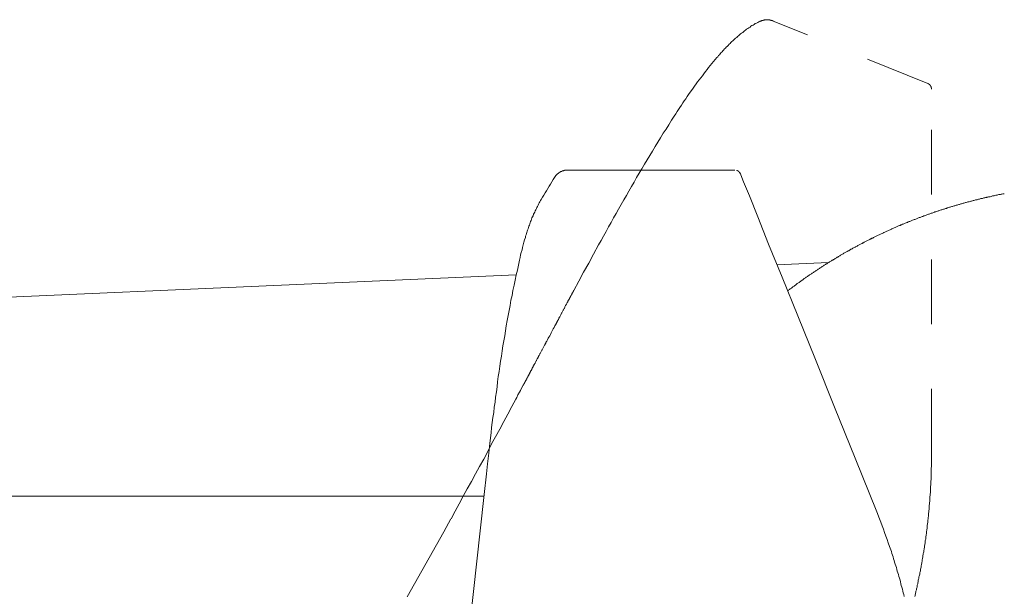
# Model space of a CAD drawing. Units: inches. Extents: x 6.9 to 89.9, y 222 to 281.2.
# Drawn here: x 68.8 to 74.2, y 255 to 258.1 of the extents above; entities that cross this region are included whole.
import ezdxf

# ---------------------------------------------------------------- set-up
doc = ezdxf.new("R2010")
doc.units = ezdxf.units.IN
doc.header["$MEASUREMENT"] = 0
for name, pattern in [('AI-Linetype-16', [0.705556, 0.352778, -0.352778]), ('AI-Linetype-22', [0.705556, 0.352778, -0.352778]), ('AI-Linetype-23', [0.705556, 0.352778, -0.352778]), ('AI-Linetype-24', [0.705556, 0.352778, -0.352778]), ('AI-Linetype-28', [0.705556, 0.352778, -0.352778]), ('AI-Linetype-29', [0.705556, 0.352778, -0.352778]), ('AI-Linetype-30', [0.705556, 0.352778, -0.352778]), ('AI-Linetype-31', [0.705556, 0.352778, -0.352778]), ('AI-Linetype-32', [0.705556, 0.352778, -0.352778])]:
    doc.linetypes.add(name, pattern=pattern)
doc.layers.add('图层 1', color=7, linetype='Continuous')

msp = doc.modelspace()

# ---------------------------------------------------------------- linework, layer by layer
at = {"layer": '图层 1', "linetype": 'AI-Linetype-29', "lineweight": 9}
msp.add_lwpolyline([(71.8265, 256.6327), (71.8532, 256.6827), (71.8793, 256.7316), (71.9072, 256.7811), (71.9338, 256.8305), (71.9603, 256.8799), (71.9748, 256.9044), (71.988, 256.9285), (72.0013, 256.9538), (72.0158, 256.9778), (72.029, 257.0029), (72.0421, 257.0272), (72.0564, 257.0513), (72.0698, 257.0754), (72.0845, 257.1008), (72.0978, 257.125), (72.112, 257.149), (72.1255, 257.1731), (72.1401, 257.1984), (72.1543, 257.2227), (72.1677, 257.2465), (72.182, 257.2709), (72.1965, 257.2951), (72.2109, 257.319), (72.2256, 257.3431), (72.24, 257.3672), (72.2547, 257.3915), (72.2688, 257.4156), (72.2834, 257.4398), (72.2977, 257.4639), (72.3124, 257.4878), (72.3279, 257.5109), (72.3425, 257.5348), (72.3498, 257.5471), (72.3582, 257.5593), (72.3653, 257.5712), (72.3725, 257.582), (72.3811, 257.5938), (72.3882, 257.606), (72.3956, 257.618), (72.4037, 257.6287), (72.4114, 257.6409), (72.4195, 257.6532), (72.4269, 257.664), (72.4352, 257.6759), (72.4423, 257.6881), (72.451, 257.6992), (72.4595, 257.7111), (72.4666, 257.7219), (72.4748, 257.734), (72.4834, 257.7446), (72.4919, 257.7567), (72.5001, 257.7676), (72.5088, 257.7784), (72.517, 257.7908), (72.5256, 257.8017), (72.5339, 257.8125), (72.5425, 257.8244), (72.551, 257.8353), (72.5592, 257.8461), (72.5678, 257.857), (72.5777, 257.868), (72.5861, 257.8787), (72.5956, 257.8893), (72.6044, 257.9), (72.609, 257.905), (72.6137, 257.9112), (72.6185, 257.916), (72.6233, 257.9209), (72.628, 257.9271), (72.6328, 257.9319), (72.6367, 257.9365), (72.6416, 257.9414), (72.6462, 257.9476), (72.651, 257.9522), (72.656, 257.957), (72.6617, 257.9622), (72.6665, 257.9669), (72.6715, 257.9727), (72.6764, 257.9777), (72.6812, 257.9825), (72.6858, 257.9874), (72.6907, 257.9922), (72.6969, 257.9968), (72.7017, 258.0018), (72.7067, 258.0065), (72.7125, 258.0101), (72.7175, 258.0149), (72.7223, 258.0196), (72.7282, 258.0244), (72.7332, 258.0292), (72.7391, 258.033), (72.7451, 258.0377), (72.7499, 258.0414), (72.7558, 258.0463), (72.7608, 258.0497), (72.7666, 258.0547), (72.7726, 258.0585), (72.7787, 258.0621), (72.7849, 258.0668), (72.7894, 258.0706), (72.7956, 258.0742), (72.8018, 258.0774), (72.8076, 258.0812), (72.8138, 258.085), (72.8207, 258.0885), (72.8269, 258.0911), (72.8335, 258.0945), (72.8391, 258.0967)], dxfattribs=at)
at = {"layer": '图层 1', "linetype": 'AI-Linetype-16', "lineweight": 9}
msp.add_lwpolyline([(72.9113, 258.0995), (72.9101, 258.0995), (72.9101, 258.1007), (72.9091, 258.1007), (72.9079, 258.1007), (72.9065, 258.1019), (72.9053, 258.1019), (72.9042, 258.1019), (72.9029, 258.1031), (72.9017, 258.1031), (72.9006, 258.1031), (72.8994, 258.1031), (72.8982, 258.1045), (72.897, 258.1045), (72.896, 258.1045), (72.8946, 258.1045), (72.8934, 258.1045), (72.8924, 258.1055), (72.891, 258.1055), (72.8898, 258.1055), (72.8886, 258.1055), (72.8875, 258.1055), (72.8863, 258.1055), (72.8848, 258.1055), (72.8838, 258.1055), (72.8825, 258.1055), (72.8825, 258.1067), (72.8815, 258.1067), (72.8801, 258.1067), (72.8791, 258.1067), (72.8777, 258.1067), (72.8765, 258.1067), (72.8755, 258.1067), (72.8741, 258.1067), (72.8729, 258.1067), (72.8717, 258.1055), (72.8707, 258.1055), (72.8693, 258.1055), (72.8681, 258.1055), (72.867, 258.1055), (72.8658, 258.1055), (72.8645, 258.1055), (72.8633, 258.1055), (72.8622, 258.1045), (72.861, 258.1045), (72.8595, 258.1045), (72.8584, 258.1045), (72.8572, 258.1045), (72.856, 258.1031), (72.8548, 258.1031), (72.8536, 258.1031), (72.8524, 258.1031), (72.8512, 258.1019), (72.8502, 258.1019), (72.8491, 258.1019), (72.8477, 258.1007), (72.8464, 258.1007), (72.8453, 258.1007), (72.8441, 258.0995), (72.8426, 258.0995), (72.8415, 258.0995), (72.8415, 258.0981), (72.8403, 258.0981), (72.8391, 258.0967)], dxfattribs=at)
at = {"layer": '图层 1', "linetype": 'AI-Linetype-24', "lineweight": 9}
msp.add_lwpolyline([(73.7519, 257.7593), (72.9113, 258.0995)], dxfattribs=at)
at = {"layer": '图层 1', "linetype": 'AI-Linetype-23', "lineweight": 9}
msp.add_lwpolyline([(73.7724, 257.7278), (73.7724, 257.7291), (73.7724, 257.7302), (73.7724, 257.7316), (73.7724, 257.7326), (73.7724, 257.734), (73.7724, 257.7353), (73.7714, 257.7364), (73.7714, 257.7378), (73.7714, 257.7388), (73.7714, 257.7398), (73.77, 257.7398), (73.77, 257.7412), (73.77, 257.7422), (73.7688, 257.7434), (73.7688, 257.7446), (73.7674, 257.7446), (73.7674, 257.7459), (73.7674, 257.7469), (73.7664, 257.7469), (73.7664, 257.7483), (73.765, 257.7483), (73.765, 257.7495), (73.7638, 257.7505), (73.7629, 257.7519), (73.7629, 257.7534), (73.7616, 257.7534), (73.7602, 257.7545), (73.759, 257.7545), (73.759, 257.7555), (73.7579, 257.7555), (73.7579, 257.7567), (73.7567, 257.7567), (73.7554, 257.7579), (73.7543, 257.7579), (73.7543, 257.7593), (73.7531, 257.7593), (73.7519, 257.7593)], dxfattribs=at)
at = {"layer": '图层 1', "linetype": 'AI-Linetype-28', "lineweight": 9}
msp.add_lwpolyline([(73.7724, 255.7429), (73.7724, 257.7278)], dxfattribs=at)
at = {"layer": '图层 1', "lineweight": 9}
for points in [[(71.3383, 255.5208), (71.3502, 255.633), (71.3564, 255.6886), (71.3634, 255.7455), (71.3695, 255.8009), (71.3767, 255.8564), (71.3791, 255.8852), (71.3827, 255.9129), (71.3863, 255.9406), (71.3901, 255.968), (71.3936, 255.9959), (71.3974, 256.0238), (71.4008, 256.0516), (71.4046, 256.0791), (71.4082, 256.1072), (71.4117, 256.1348), (71.4153, 256.1637), (71.4203, 256.1914), (71.4239, 256.219), (71.4275, 256.2471), (71.4323, 256.2746), (71.4359, 256.3024), (71.4406, 256.3299), (71.4453, 256.358), (71.4502, 256.3845), (71.4539, 256.4121), (71.4587, 256.4398), (71.4635, 256.4677), (71.4685, 256.4955), (71.4744, 256.5232), (71.4792, 256.5509), (71.484, 256.5785), (71.4902, 256.605), (71.4949, 256.6327), (71.5009, 256.6608), (71.5069, 256.6884), (71.5129, 256.7163), (71.519, 256.7425), (71.525, 256.7704), (71.5312, 256.7979), (71.5334, 256.8112), (71.5369, 256.8258), (71.5405, 256.8393), (71.5445, 256.8537), (71.5467, 256.8665), (71.5505, 256.8799), (71.5539, 256.8946), (71.5577, 256.9078), (71.5626, 256.9211), (71.5639, 256.9285), (71.5663, 256.9344), (71.5686, 256.9416), (71.5698, 256.9476), (71.572, 256.955), (71.5746, 256.9609), (71.577, 256.9681), (71.5793, 256.9742), (71.582, 256.9814), (71.5841, 256.9874), (71.5865, 256.9946), (71.5887, 257.0005), (71.5913, 257.0081), (71.5936, 257.0139), (71.5963, 257.0198), (71.5986, 257.0272), (71.6022, 257.0331), (71.6046, 257.0393), (71.607, 257.0467), (71.6104, 257.0524), (71.6132, 257.0586), (71.6166, 257.0648), (71.6189, 257.0718), (71.6227, 257.078), (71.6251, 257.0839), (71.6289, 257.0899), (71.6325, 257.0959), (71.6346, 257.102), (71.6383, 257.1092), (71.642, 257.1152), (71.6456, 257.1213), (71.648, 257.1275), (71.6552, 257.1393), (71.6625, 257.1514), (71.6695, 257.1635), (71.6769, 257.1755), (71.6843, 257.1876), (71.6916, 257.1998), (71.6988, 257.2115), (71.7071, 257.2237), (71.7143, 257.236), (71.7288, 257.2587)], [(71.7949, 257.2878), (71.7939, 257.2878), (71.7927, 257.2878), (71.7913, 257.2878), (71.7903, 257.2878), (71.7891, 257.2878), (71.7879, 257.2878), (71.7865, 257.2878), (71.7855, 257.2878), (71.7841, 257.2878), (71.7829, 257.2878), (71.7818, 257.2878), (71.7805, 257.2868), (71.7793, 257.2868), (71.778, 257.2868), (71.777, 257.2868), (71.7758, 257.2868), (71.7746, 257.2856), (71.7736, 257.2856), (71.7722, 257.2856), (71.771, 257.2856), (71.7696, 257.2844), (71.7686, 257.2844), (71.7672, 257.2844), (71.766, 257.2828), (71.7648, 257.2828), (71.7636, 257.2828), (71.7624, 257.2818), (71.7612, 257.2818), (71.7603, 257.2818), (71.7603, 257.2804), (71.7589, 257.2804), (71.7577, 257.2804), (71.7577, 257.2794), (71.7567, 257.2794), (71.7555, 257.2794), (71.7541, 257.2784), (71.7527, 257.2784), (71.7527, 257.277), (71.7517, 257.277), (71.7505, 257.277), (71.7505, 257.2756), (71.7489, 257.2756), (71.7479, 257.2746), (71.7467, 257.2746), (71.7467, 257.2735), (71.7455, 257.2735), (71.7443, 257.272), (71.7433, 257.272), (71.742, 257.2709), (71.7408, 257.2699), (71.7398, 257.2699), (71.7398, 257.2685), (71.7384, 257.2685), (71.7384, 257.267), (71.7372, 257.267), (71.736, 257.266), (71.736, 257.2647), (71.735, 257.2647), (71.7334, 257.2635), (71.7322, 257.2622), (71.7312, 257.2611), (71.7298, 257.2599), (71.7288, 257.2587)], [(72.7017, 257.2878), (71.7949, 257.2878)], [(72.7332, 257.267), (72.732, 257.2685), (72.732, 257.2699), (72.7306, 257.2709), (72.7306, 257.272), (72.7294, 257.272), (72.7294, 257.2735), (72.7282, 257.2746), (72.7282, 257.2756), (72.7272, 257.2756), (72.7272, 257.277), (72.7258, 257.277), (72.7258, 257.2784), (72.7246, 257.2784), (72.7246, 257.2794), (72.7236, 257.2794), (72.7236, 257.2804), (72.7223, 257.2804), (72.7223, 257.2818), (72.7211, 257.2818), (72.7198, 257.2828), (72.7187, 257.2828), (72.7187, 257.2844), (72.7175, 257.2844), (72.7163, 257.2844), (72.7163, 257.2856), (72.7153, 257.2856), (72.7139, 257.2856), (72.7139, 257.2868), (72.7125, 257.2868)], [(72.7332, 257.267), (72.7344, 257.2622), (72.7499, 257.2237), (72.7813, 257.1466), (72.8269, 257.0331), (72.8863, 256.8848), (72.9597, 256.7039), (73.0452, 256.4941), (73.1406, 256.2569), (73.2455, 255.9969), (73.3575, 255.7186), (73.4756, 255.4256)], [(74.1688, 257.1588), (74.1641, 257.1588), (74.1603, 257.1576), (74.1559, 257.1562), (74.1521, 257.1562), (74.1472, 257.1548), (74.1424, 257.1538), (74.1388, 257.1538), (74.1341, 257.1524), (74.1305, 257.1514), (74.1255, 257.1504), (74.1219, 257.1504), (74.1171, 257.149), (74.1135, 257.1476), (74.1085, 257.1466), (74.1049, 257.1466), (74.1, 257.1455), (74.0968, 257.1442), (74.0916, 257.1428), (74.088, 257.1428), (74.0832, 257.1418), (74.0797, 257.1407), (74.0745, 257.1393), (74.0713, 257.1381), (74.0666, 257.1381), (74.063, 257.1371), (74.0582, 257.1357), (74.0544, 257.1343), (74.0497, 257.1333), (74.0461, 257.1333), (74.0413, 257.1321), (74.0375, 257.1311), (74.0329, 257.1297), (74.0292, 257.1287), (74.0244, 257.1275), (74.0206, 257.1261), (74.0158, 257.1261), (74.0124, 257.125), (74.0075, 257.1237), (74.0038, 257.1225), (73.9991, 257.1213), (73.9955, 257.1202), (73.9907, 257.1188), (73.9869, 257.1175), (73.9831, 257.1164), (73.9783, 257.1152), (73.9746, 257.1152), (73.97, 257.114), (73.9662, 257.1128), (73.9615, 257.1118), (73.9576, 257.1106), (73.9531, 257.1092), (73.9493, 257.108), (73.9447, 257.1068), (73.9407, 257.1056), (73.9364, 257.1044), (73.9324, 257.1033), (73.9278, 257.102), (73.9242, 257.1008), (73.9206, 257.0996), (73.9156, 257.0985), (73.9121, 257.0971), (73.9075, 257.0959), (73.9038, 257.0949), (73.8987, 257.0937), (73.8952, 257.0923), (73.8906, 257.0911), (73.887, 257.0899), (73.883, 257.0887), (73.8784, 257.0875), (73.8749, 257.0865), (73.8701, 257.0851), (73.8663, 257.0839), (73.8613, 257.0828), (73.8579, 257.0818), (73.8542, 257.0792), (73.8492, 257.078), (73.8456, 257.0768), (73.841, 257.0754), (73.8374, 257.0744), (73.8325, 257.073), (73.8287, 257.0718), (73.8253, 257.0704), (73.8205, 257.0694), (73.8169, 257.0682), (73.8119, 257.0661), (73.8086, 257.0648), (73.8048, 257.0636), (73.8, 257.0623), (73.7962, 257.061), (73.7915, 257.0599), (73.7881, 257.0586), (73.7841, 257.0561), (73.7795, 257.0548), (73.7759, 257.0536), (73.7714, 257.0524), (73.7674, 257.0513), (73.7638, 257.0489), (73.759, 257.0479), (73.7554, 257.0467), (73.7507, 257.0455), (73.7471, 257.0441), (73.7433, 257.0417), (73.7385, 257.0403), (73.735, 257.0393), (73.7314, 257.0379), (73.7262, 257.0355), (73.7226, 257.0344), (73.7178, 257.0331), (73.7145, 257.032), (73.7109, 257.0298), (73.7058, 257.0286), (73.7023, 257.0272), (73.6987, 257.0262), (73.694, 257.0234), (73.6901, 257.0224), (73.6866, 257.0208), (73.682, 257.0188), (73.6784, 257.0177), (73.6744, 257.0164), (73.6697, 257.015), (73.6661, 257.0129), (73.6625, 257.0115), (73.6575, 257.0102), (73.6539, 257.0081), (73.6505, 257.0067), (73.6456, 257.0057), (73.642, 257.0029), (73.6384, 257.0015), (73.6339, 256.9995), (73.6301, 256.9981), (73.6265, 256.9971), (73.6215, 256.9946), (73.6182, 256.9933), (73.6145, 256.9924), (73.6096, 256.9898), (73.606, 256.9888), (73.6022, 256.9862), (73.5976, 256.985), (73.5936, 256.984), (73.59, 256.9814), (73.5852, 256.9802), (73.5817, 256.9778), (73.5781, 256.9766), (73.5745, 256.9742), (73.5697, 256.9729), (73.5661, 256.9719), (73.5624, 256.9692), (73.5576, 256.9681), (73.554, 256.9657), (73.5504, 256.9643), (73.5468, 256.9621), (73.5421, 256.9609), (73.5387, 256.9585), (73.5345, 256.9573), (73.5299, 256.955), (73.5261, 256.9538), (73.5228, 256.9512), (73.519, 256.9502), (73.514, 256.9476), (73.5106, 256.9464), (73.507, 256.944), (73.5035, 256.9426), (73.4984, 256.9404), (73.4949, 256.9392), (73.4913, 256.9369), (73.488, 256.9356), (73.483, 256.9333), (73.4794, 256.9307), (73.4756, 256.9297), (73.472, 256.9271), (73.4686, 256.9257), (73.4636, 256.9235), (73.4598, 256.9221), (73.4563, 256.9201), (73.4529, 256.9175), (73.4479, 256.9161), (73.4443, 256.9139), (73.4408, 256.9128), (73.4372, 256.9102), (73.4334, 256.9078), (73.4286, 256.9068), (73.425, 256.9044), (73.4214, 256.9018), (73.4177, 256.9004), (73.4141, 256.898), (73.4095, 256.897), (73.4059, 256.8946), (73.4021, 256.8922), (73.3984, 256.8908), (73.3948, 256.8885), (73.3902, 256.8861), (73.3866, 256.8848), (73.3828, 256.8822), (73.379, 256.8799), (73.3755, 256.8785), (73.3721, 256.8763), (73.3673, 256.8737), (73.3633, 256.8717), (73.3599, 256.8705), (73.3564, 256.8679), (73.3528, 256.8653), (73.349, 256.8644), (73.3442, 256.8617), (73.3406, 256.8596), (73.337, 256.8572), (73.3333, 256.8562), (73.3301, 256.8537), (73.3261, 256.8513), (73.3225, 256.8486), (73.319, 256.8475), (73.3144, 256.845), (73.3106, 256.8429), (73.3066, 256.8403), (73.3032, 256.8381), (73.2996, 256.8367), (73.2961, 256.8345), (73.2925, 256.832), (73.2889, 256.8293), (73.2839, 256.827), (73.2806, 256.8258), (73.2768, 256.8234), (73.273, 256.8212), (73.2694, 256.8188), (73.266, 256.8164), (73.2624, 256.8138), (73.2586, 256.8126), (73.2551, 256.8102), (73.2515, 256.8078), (73.2477, 256.8055), (73.2443, 256.8029), (73.2393, 256.8007), (73.2357, 256.7979), (73.2322, 256.7969), (73.2286, 256.7943), (73.2248, 256.7922), (73.2212, 256.7897), (73.2178, 256.7873), (73.214, 256.785), (73.2102, 256.7824), (73.2066, 256.78), (73.2029, 256.7776), (73.1995, 256.7766), (73.196, 256.774), (73.1924, 256.7714), (73.1885, 256.7692), (73.1852, 256.7668), (73.1816, 256.7643), (73.178, 256.7623), (73.1745, 256.7595), (73.1706, 256.7571), (73.1671, 256.7547), (73.1633, 256.7521), (73.1599, 256.7497), (73.1563, 256.7473), (73.1526, 256.7447), (73.149, 256.7425), (73.1454, 256.7401), (73.142, 256.7376), (73.1382, 256.7351), (73.1344, 256.7328), (73.1308, 256.7304), (73.1273, 256.728), (73.1237, 256.7256), (73.1201, 256.7232), (73.1166, 256.7208), (73.1127, 256.7184), (73.1091, 256.7163), (73.1058, 256.7135), (73.102, 256.7111), (73.0984, 256.7087), (73.0948, 256.7063), (73.091, 256.7039), (73.0874, 256.7015), (73.0837, 256.6994), (73.0801, 256.697), (73.0763, 256.6944), (73.0731, 256.6908), (73.0694, 256.6884), (73.0667, 256.686), (73.0632, 256.6836), (73.0596, 256.6813), (73.056, 256.6789), (73.0526, 256.6763), (73.0486, 256.6739), (73.0452, 256.6713), (73.0419, 256.6691), (73.0381, 256.6656), (73.0345, 256.6632), (73.0319, 256.6608), (73.0283, 256.6584), (73.025, 256.6558), (73.0214, 256.6532), (73.0176, 256.651), (73.014, 256.6476), (73.0104, 256.645), (73.0067, 256.6426), (73.0031, 256.6401), (73.0007, 256.6377), (72.9969, 256.6352), (72.9936, 256.6317), (72.9899, 256.6293)], [(72.9318, 256.7714), (73.2129, 256.785)], [(58.902, 256.1608), (71.5129, 256.7163)], [(56.7869, 255.5122), (71.3345, 255.5122)], [(71.3371, 255.504), (71.1839, 254.1171)], [(71.3371, 255.504), (71.3383, 255.5208)], [(73.4756, 255.4256), (73.4889, 255.3879), (73.4961, 255.3701), (73.5035, 255.3508), (73.5106, 255.3326), (73.5166, 255.3133), (73.5238, 255.2942), (73.5309, 255.2761), (73.5371, 255.2568), (73.5443, 255.2377), (73.5468, 255.2277), (73.5504, 255.2197), (73.554, 255.2096), (73.5562, 255.2001), (73.56, 255.1905), (73.5638, 255.1805), (73.5661, 255.1712), (73.5697, 255.1615), (73.5721, 255.1519), (73.5757, 255.1422), (73.5781, 255.1327), (73.5817, 255.1229), (73.5841, 255.1131), (73.5866, 255.1036), (73.59, 255.094), (73.5926, 255.0845), (73.5948, 255.0747), (73.5986, 255.0649), (73.6012, 255.0542), (73.6033, 255.0444), (73.606, 255.0347), (73.6084, 255.0251), (73.612, 255.0158), (73.6145, 255.0058), (73.6169, 254.9953), (73.6191, 254.9853), (73.6215, 254.9757), (73.6239, 254.966)]]:
    msp.add_lwpolyline(points, dxfattribs=at)
at = {"layer": '图层 1', "linetype": 'AI-Linetype-30', "lineweight": 9}
msp.add_lwpolyline([(71.8265, 256.6327), (71.8252, 256.6317), (71.8252, 256.6307), (71.8244, 256.6307), (71.8244, 256.6293), (71.8244, 256.6279), (71.823, 256.6269), (71.823, 256.6257), (71.8218, 256.6257), (71.8218, 256.6245), (71.8218, 256.6229), (71.8206, 256.6229), (71.8206, 256.6219), (71.8206, 256.6205), (71.8194, 256.6205), (71.8194, 256.6195), (71.818, 256.6181), (71.818, 256.6171), (71.8168, 256.6159), (71.8168, 256.6147), (71.8158, 256.6136), (71.8158, 256.6122), (71.8146, 256.611), (71.8146, 256.6098), (71.8132, 256.6088), (71.8132, 256.6072), (71.812, 256.6062), (71.812, 256.605), (71.8108, 256.605), (71.8108, 256.6038), (71.8096, 256.6026), (71.8096, 256.6012), (71.8084, 256.6002), (71.8084, 256.599), (71.8084, 256.5978), (71.8073, 256.5978), (71.8073, 256.5966), (71.8061, 256.5954), (71.8061, 256.5942), (71.8049, 256.593), (71.8049, 256.5917), (71.8035, 256.5904), (71.8035, 256.5893), (71.8022, 256.5881), (71.8022, 256.5869), (71.801, 256.5855), (71.7998, 256.5845), (71.7998, 256.5835), (71.7987, 256.5823), (71.7987, 256.5809), (71.7975, 256.5797), (71.7975, 256.5785), (71.7961, 256.5773), (71.7961, 256.5761), (71.7949, 256.5749), (71.7939, 256.5737), (71.7939, 256.5714), (71.7927, 256.5702), (71.7927, 256.5688), (71.7913, 256.5678), (71.7903, 256.5668), (71.7903, 256.5654), (71.7891, 256.564), (71.7879, 256.5606), (71.7865, 256.5582), (71.7841, 256.5547), (71.7829, 256.5521), (71.7818, 256.5499), (71.7793, 256.5463), (71.778, 256.5435), (71.777, 256.5401), (71.7746, 256.5365), (71.7736, 256.534), (71.7722, 256.5304), (71.7696, 256.5268), (71.7686, 256.5246), (71.766, 256.5206), (71.7648, 256.517), (71.7624, 256.5134), (71.7612, 256.511), (71.7589, 256.5075), (71.7577, 256.5039), (71.7555, 256.5001), (71.7541, 256.4965), (71.7517, 256.4929), (71.7505, 256.4893), (71.7479, 256.486), (71.7455, 256.482), (71.7443, 256.4782), (71.742, 256.4746), (71.7408, 256.4713), (71.7384, 256.4677), (71.736, 256.4638), (71.735, 256.4603), (71.7322, 256.4565), (71.7312, 256.4531), (71.7265, 256.4457), (71.7231, 256.4388), (71.7193, 256.4312), (71.7143, 256.4231), (71.7107, 256.4159), (71.7024, 256.4016), (71.6988, 256.3931), (71.695, 256.3857), (71.6902, 256.3783), (71.6868, 256.3714), (71.6831, 256.3637), (71.6809, 256.3602), (71.6795, 256.3566), (71.6769, 256.3532), (71.6744, 256.3482), (71.6731, 256.3446), (71.6709, 256.3409), (71.6695, 256.3373), (71.6673, 256.3337), (71.6649, 256.3299), (71.6637, 256.3277), (71.6613, 256.3241), (71.6601, 256.3204), (71.6576, 256.3168), (71.6563, 256.3132), (71.654, 256.3096), (71.6526, 256.306), (71.6504, 256.3024), (71.6492, 256.2999), (71.647, 256.2963), (71.6456, 256.2925), (71.643, 256.2891), (71.642, 256.2865), (71.6396, 256.2829), (71.6383, 256.2796), (71.637, 256.2774), (71.6346, 256.2736), (71.6335, 256.2708), (71.6311, 256.2674), (71.6301, 256.2639), (71.6289, 256.2615), (71.6261, 256.2591), (71.6251, 256.2555), (71.6239, 256.2529), (71.6227, 256.2495), (71.6203, 256.2471), (71.6189, 256.2447), (71.6177, 256.2422), (71.6166, 256.2385), (71.6154, 256.2359), (71.6142, 256.2336), (71.612, 256.2314), (71.6104, 256.2288), (71.6092, 256.2266), (71.6082, 256.2238), (71.607, 256.2216), (71.6056, 256.219), (71.6046, 256.2166), (71.6034, 256.2142), (71.6022, 256.2119), (71.601, 256.2107), (71.5998, 256.2083), (71.5986, 256.2057), (71.5974, 256.2035), (71.5974, 256.2021), (71.5963, 256.2), (71.5951, 256.1973), (71.5936, 256.1962), (71.5924, 256.1938), (71.5913, 256.1926), (71.5901, 256.19), (71.5901, 256.1888), (71.5887, 256.1864), (71.5875, 256.1854), (71.5865, 256.1832), (71.5865, 256.182), (71.5855, 256.1806), (71.5841, 256.1783), (71.5841, 256.177), (71.5832, 256.1756), (71.582, 256.1745), (71.582, 256.1721), (71.5806, 256.1709), (71.5793, 256.1697), (71.5793, 256.1683), (71.5782, 256.1673), (71.577, 256.1649), (71.577, 256.1637), (71.5756, 256.1627), (71.5756, 256.1615), (71.5746, 256.1601), (71.5746, 256.1587), (71.5732, 256.1577), (71.5732, 256.1563), (71.572, 256.1549), (71.572, 256.154), (71.5708, 256.154), (71.5708, 256.1527), (71.5698, 256.1516), (71.5698, 256.1503), (71.5686, 256.1492), (71.5686, 256.148), (71.5674, 256.148), (71.5674, 256.1468), (71.5674, 256.1458), (71.5663, 256.1444), (71.5663, 256.1432), (71.5651, 256.142), (71.5639, 256.1408), (71.5639, 256.1397), (71.5626, 256.138), (71.5626, 256.137), (71.5626, 256.136), (71.5614, 256.136), (71.5614, 256.1348), (71.5601, 256.1334), (71.5601, 256.1323), (71.5588, 256.1313), (71.5588, 256.1299), (71.5577, 256.1299), (71.5577, 256.1289), (71.5577, 256.1275), (71.5564, 256.1261), (71.5551, 256.1251), (71.5551, 256.1241), (71.5539, 256.1227), (71.5539, 256.1213), (71.5539, 256.1203), (71.5529, 256.1203), (71.5529, 256.1193), (71.5517, 256.1179), (71.5505, 256.1155), (71.5405, 256.096), (71.5359, 256.0867), (71.5298, 256.0779), (71.5276, 256.0734), (71.525, 256.0684), (71.5224, 256.0634), (71.52, 256.0586), (71.5178, 256.0541), (71.5155, 256.0491), (71.5107, 256.0407)], dxfattribs=at)
at = {"layer": '图层 1', "linetype": 'AI-Linetype-31', "lineweight": 9}
msp.add_lwpolyline([(71.5107, 256.0407), (71.4888, 255.9994), (71.4673, 255.9589), (71.4453, 255.9177), (71.4239, 255.8767), (71.4008, 255.8354), (71.3791, 255.7961), (71.3576, 255.7546), (71.3359, 255.7138), (71.313, 255.674), (71.2913, 255.633), (71.2696, 255.5922), (71.2465, 255.551), (71.2358, 255.5319), (71.2248, 255.5112), (71.2031, 255.4702), (71.1805, 255.4306), (71.1583, 255.3892)], dxfattribs=at)
at = {"layer": '图层 1', "linetype": 'AI-Linetype-22', "lineweight": 9}
msp.add_lwpolyline([(73.682, 254.966), (73.683, 254.971), (73.684, 254.9744), (73.6853, 254.9796), (73.6853, 254.9841), (73.6866, 254.9887), (73.6877, 254.9939), (73.6889, 254.9987), (73.6901, 255.0022), (73.6911, 255.007), (73.6927, 255.0122), (73.694, 255.0168), (73.694, 255.0216), (73.6952, 255.0263), (73.6963, 255.0311), (73.6977, 255.0347), (73.6987, 255.0396), (73.6997, 255.0444), (73.6997, 255.0494), (73.7009, 255.0542), (73.7023, 255.059), (73.7035, 255.0626), (73.7045, 255.0675), (73.7045, 255.0723), (73.7058, 255.0769), (73.7071, 255.0819), (73.7082, 255.0868), (73.7082, 255.0916), (73.7094, 255.0964), (73.7109, 255.0998), (73.7121, 255.1047), (73.7121, 255.1097), (73.7133, 255.1145), (73.7145, 255.1193), (73.7156, 255.1243), (73.7156, 255.1288), (73.7166, 255.1338), (73.7178, 255.1372), (73.7178, 255.1422), (73.7192, 255.1469), (73.7204, 255.1519), (73.7214, 255.1567), (73.7214, 255.1615), (73.7226, 255.1665), (73.724, 255.1712), (73.724, 255.1748), (73.725, 255.1794), (73.7262, 255.1844), (73.7262, 255.1892), (73.7275, 255.1939), (73.7275, 255.1987), (73.729, 255.2039), (73.7304, 255.2087), (73.7304, 255.2132), (73.7314, 255.2168), (73.7326, 255.2218), (73.7326, 255.2266), (73.7337, 255.2314), (73.7337, 255.2363), (73.735, 255.2411), (73.7362, 255.2459), (73.7362, 255.2507), (73.7374, 255.2556), (73.7374, 255.2592), (73.7385, 255.264), (73.7385, 255.2688), (73.7399, 255.2735), (73.7411, 255.2785), (73.7411, 255.2833), (73.7421, 255.2883), (73.7421, 255.2929), (73.7433, 255.2979), (73.7433, 255.3026), (73.7447, 255.3072), (73.7447, 255.311), (73.7461, 255.3157), (73.7461, 255.3207), (73.7471, 255.3255), (73.7471, 255.3303), (73.7481, 255.3353), (73.7481, 255.3401), (73.7495, 255.345), (73.7495, 255.3494), (73.7495, 255.3543), (73.7507, 255.3594), (73.7507, 255.3631), (73.7519, 255.3677), (73.7519, 255.3725), (73.7531, 255.3775), (73.7531, 255.3823), (73.7543, 255.3868), (73.7543, 255.3916), (73.7543, 255.3968), (73.7554, 255.4013), (73.7554, 255.4061), (73.7567, 255.4113), (73.7567, 255.4159), (73.7567, 255.4194), (73.7579, 255.4242), (73.7579, 255.4292), (73.7579, 255.434), (73.759, 255.4388), (73.759, 255.4437), (73.759, 255.4485), (73.7602, 255.4533), (73.7602, 255.4581), (73.7602, 255.4631), (73.7616, 255.4678), (73.7616, 255.4728), (73.7616, 255.4773), (73.7629, 255.4821), (73.7629, 255.4859), (73.7629, 255.4909), (73.7638, 255.4957), (73.7638, 255.5003), (73.7638, 255.5052), (73.7638, 255.5102), (73.765, 255.515), (73.765, 255.5196), (73.765, 255.5245), (73.7664, 255.5295), (73.7664, 255.5343), (73.7664, 255.5391), (73.7664, 255.5439), (73.7664, 255.5486), (73.7674, 255.5522), (73.7674, 255.557), (73.7674, 255.5617), (73.7674, 255.5668), (73.7688, 255.5715), (73.7688, 255.5761), (73.7688, 255.581), (73.7688, 255.5861), (73.7688, 255.5909), (73.7688, 255.5956), (73.77, 255.6004), (73.77, 255.6054), (73.77, 255.6099), (73.77, 255.6147), (73.77, 255.6199), (73.77, 255.6247), (73.7714, 255.6282), (73.7714, 255.633), (73.7714, 255.638), (73.7714, 255.6428), (73.7714, 255.6474), (73.7714, 255.6523), (73.7714, 255.6573), (73.7714, 255.6621), (73.7714, 255.6669), (73.7724, 255.6719), (73.7724, 255.6766), (73.7724, 255.6814), (73.7724, 255.6862), (73.7724, 255.6907), (73.7724, 255.6955), (73.7724, 255.7005), (73.7724, 255.7055), (73.7724, 255.7089), (73.7724, 255.7138), (73.7724, 255.7186), (73.7724, 255.7236), (73.7724, 255.7286), (73.7724, 255.7331), (73.7724, 255.7375), (73.7724, 255.7429)], dxfattribs=at)
at = {"layer": '图层 1', "linetype": 'AI-Linetype-32', "lineweight": 9}
msp.add_lwpolyline([(71.1569, 255.3892), (71.1187, 255.3183), (71.079, 255.247), (71.0391, 255.176), (70.9995, 255.1047), (70.9597, 255.0337), (70.92, 254.9636)], dxfattribs=at)

doc.saveas('drawing.dxf')
